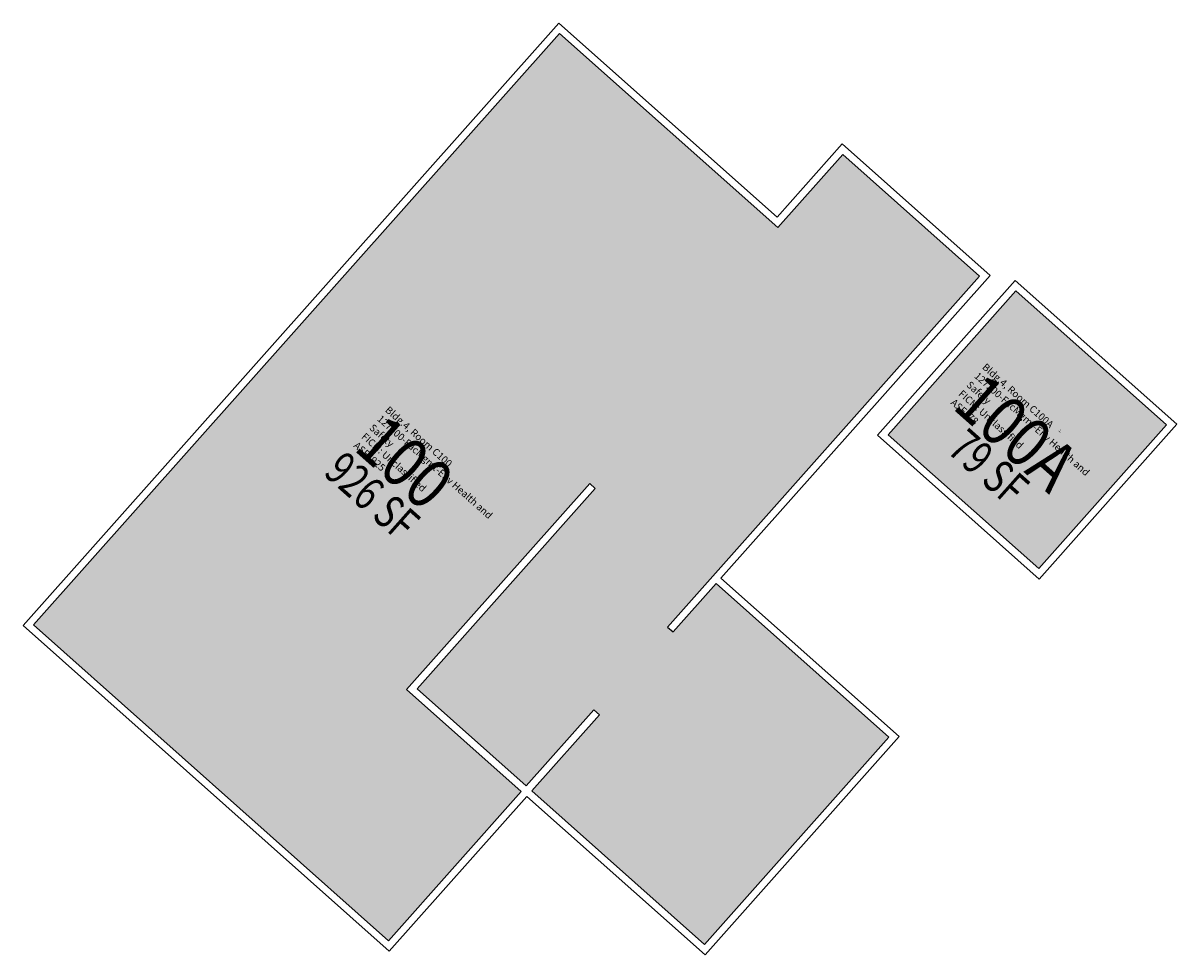
# Model space of a CAD drawing. Units: inches. Extents: x 69200752 to 69201376, y 27695799 to 27696303.
import ezdxf
from ezdxf.enums import TextEntityAlignment as Align

# ---------------------------------------------------------------- set-up
doc = ezdxf.new("R2010")
doc.units = ezdxf.units.IN
doc.header["$LTSCALE"] = 10
doc.header["$MEASUREMENT"] = 0
for name, color, linetype in [('A-IDEN-RNUM', 7, 'CONTINUOUS'), ('A-IDEN-SNUM', 4, 'CONTINUOUS'), ('A-IDEN-VNUM', 4, 'CONTINUOUS'), ('A-WALL', 5, 'CONTINUOUS'), ('AREA-TEXT', 3, 'CONTINUOUS'), ('Rooms-Category-Color', 7, 'CONTINUOUS'), ('Rooms-College-Color', 7, 'CONTINUOUS'), ('Rooms-Department-Color', 7, 'CONTINUOUS'), ('Rooms-Division-Color', 7, 'CONTINUOUS'), ('Rooms-Information', 7, 'CONTINUOUS')]:
    doc.layers.add(name, color=color, linetype=linetype)
doc.styles.add('CP_AREA', font='arial.ttf', dxfattribs={"height": 15})
doc.styles.add('CP_ROOMSNUMBER', font='arial.ttf', dxfattribs={"height": 1})
doc.styles.add('CP_ROOMVNUMBER', font='arial.ttf', dxfattribs={"width": 0.85, "height": 0.075})

msp = doc.modelspace()

# ---------------------------------------------------------------- hatches: boundary and pattern name
at = {"layer": 'Rooms-Category-Color', "true_color": 0xadadad}
for points in [[(69200757.17, 27695977.72), (69201041.59, 27696297.55), (69201159.65, 27696192.56), (69201194.87, 27696232.16), (69201268.85, 27696166.37), (69201100.06, 27695976.57), (69201103.05, 27695973.91), (69201126.31, 27696000.06), (69201219.72, 27695917), (69201120.04, 27695804.91), (69201026.63, 27695887.98), (69201063.18, 27695929.07), (69201060.19, 27695931.73), (69201023.64, 27695890.63), (69200964.61, 27695943.13), (69201060.96, 27696051.48), (69201057.98, 27696054.14), (69200958.96, 27695942.8), (69201020.98, 27695887.64), (69200949.21, 27695806.94)], [(69201219.34, 27696080.6), (69201288.45, 27696158.31), (69201369.9, 27696085.88), (69201300.79, 27696008.16)]]:
    msp.add_hatch(color=253, dxfattribs=at).paths.add_polyline_path(points)
at = {"layer": 'Rooms-College-Color', "true_color": 0xadadad}
for points in [[(69200757.17, 27695977.72), (69201041.59, 27696297.55), (69201159.65, 27696192.56), (69201194.87, 27696232.16), (69201268.85, 27696166.37), (69201100.06, 27695976.57), (69201103.05, 27695973.91), (69201126.31, 27696000.06), (69201219.72, 27695917), (69201120.04, 27695804.91), (69201026.63, 27695887.98), (69201063.18, 27695929.07), (69201060.19, 27695931.73), (69201023.64, 27695890.63), (69200964.61, 27695943.13), (69201060.96, 27696051.48), (69201057.98, 27696054.14), (69200958.96, 27695942.8), (69201020.98, 27695887.64), (69200949.21, 27695806.94)], [(69201219.34, 27696080.6), (69201288.45, 27696158.31), (69201369.9, 27696085.88), (69201300.79, 27696008.16)]]:
    msp.add_hatch(color=253, dxfattribs=at).paths.add_polyline_path(points)
at = {"layer": 'Rooms-Department-Color', "true_color": 0xacacac}
for points in [[(69200757.17, 27695977.72), (69201041.59, 27696297.55), (69201159.65, 27696192.56), (69201194.87, 27696232.16), (69201268.85, 27696166.37), (69201100.06, 27695976.57), (69201103.05, 27695973.91), (69201126.31, 27696000.06), (69201219.72, 27695917), (69201120.04, 27695804.91), (69201026.63, 27695887.98), (69201063.18, 27695929.07), (69201060.19, 27695931.73), (69201023.64, 27695890.63), (69200964.61, 27695943.13), (69201060.96, 27696051.48), (69201057.98, 27696054.14), (69200958.96, 27695942.8), (69201020.98, 27695887.64), (69200949.21, 27695806.94)], [(69201219.34, 27696080.6), (69201288.45, 27696158.31), (69201369.9, 27696085.88), (69201300.79, 27696008.16)]]:
    msp.add_hatch(color=253, dxfattribs=at).paths.add_polyline_path(points)
at = {"layer": 'Rooms-Division-Color', "true_color": 0xadadad}
for points in [[(69200757.17, 27695977.72), (69201041.59, 27696297.55), (69201159.65, 27696192.56), (69201194.87, 27696232.16), (69201268.85, 27696166.37), (69201100.06, 27695976.57), (69201103.05, 27695973.91), (69201126.31, 27696000.06), (69201219.72, 27695917), (69201120.04, 27695804.91), (69201026.63, 27695887.98), (69201063.18, 27695929.07), (69201060.19, 27695931.73), (69201023.64, 27695890.63), (69200964.61, 27695943.13), (69201060.96, 27696051.48), (69201057.98, 27696054.14), (69200958.96, 27695942.8), (69201020.98, 27695887.64), (69200949.21, 27695806.94)], [(69201219.34, 27696080.6), (69201288.45, 27696158.31), (69201369.9, 27696085.88), (69201300.79, 27696008.16)]]:
    msp.add_hatch(color=253, dxfattribs=at).paths.add_polyline_path(points)

# ---------------------------------------------------------------- linework, layer by layer
at = {"layer": 'A-WALL'}
for p, q in [((69201041.26, 27696303.2), (69200751.52, 27695977.39)), ((69201159.32, 27696198.2), (69201041.26, 27696303.2)), ((69201041.59, 27696297.55), (69200757.17, 27695977.72)), ((69201159.65, 27696192.56), (69201041.59, 27696297.55)), ((69201194.54, 27696237.81), (69201159.32, 27696198.2)), ((69201274.5, 27696166.7), (69201194.54, 27696237.81)), ((69201194.87, 27696232.16), (69201159.65, 27696192.56)), ((69201268.85, 27696166.37), (69201194.87, 27696232.16)), ((69201268.85, 27696166.37), (69201100.06, 27695976.57)), ((69201274.5, 27696166.7), (69201128.97, 27696003.05)), ((69201213.69, 27696080.27), (69201288.12, 27696163.96)), ((69201288.12, 27696163.96), (69201375.55, 27696086.21)), ((69201219.34, 27696080.6), (69201288.45, 27696158.31)), ((69201288.45, 27696158.31), (69201369.9, 27696085.88)), ((69201369.9, 27696085.88), (69201300.79, 27696008.16)), ((69201375.55, 27696086.21), (69201301.12, 27696002.52)), ((69201301.12, 27696002.52), (69201213.69, 27696080.27)), ((69201300.79, 27696008.16), (69201219.34, 27696080.6)), ((69201057.98, 27696054.14), (69200958.96, 27695942.8)), ((69201060.96, 27696051.48), (69200964.61, 27695943.13)), ((69201057.98, 27696054.14), (69201060.96, 27696051.48)), ((69201128.97, 27696003.05), (69201225.37, 27695917.33)), ((69201103.05, 27695973.91), (69201126.31, 27696000.06)), ((69201126.31, 27696000.06), (69201219.72, 27695917)), ((69200751.52, 27695977.39), (69200949.55, 27695801.29)), ((69200757.17, 27695977.72), (69200949.21, 27695806.94)), ((69201100.06, 27695976.57), (69201103.05, 27695973.91)), ((69200958.96, 27695942.8), (69201020.98, 27695887.64)), ((69200964.61, 27695943.13), (69201023.64, 27695890.63)), ((69201060.19, 27695931.73), (69201023.64, 27695890.63)), ((69201063.18, 27695929.07), (69201026.63, 27695887.98)), ((69201060.19, 27695931.73), (69201063.18, 27695929.07)), ((69201219.72, 27695917), (69201120.04, 27695804.91)), ((69201120.37, 27695799.26), (69201225.37, 27695917.33)), ((69200949.21, 27695806.94), (69201020.98, 27695887.64)), ((69200949.55, 27695801.29), (69201023.97, 27695884.99)), ((69201120.37, 27695799.26), (69201023.97, 27695884.99)), ((69201120.04, 27695804.91), (69201026.63, 27695887.98)), ((69200949.55, 27695801.29), (69200950.21, 27695802.04)), ((69200949.55, 27695801.29), (69200950.21, 27695802.04))]:
    msp.add_line(p, q, dxfattribs=at)

# ---------------------------------------------------------------- texts
at = {"layer": 'A-IDEN-RNUM', "style": 'CP_ROOMSNUMBER'}
for s, p in [('0100-A0', (69201312.04, 27696082.31)), ('0100-00', (69200977.07, 27696063.21))]:
    msp.add_text(s, height=0.36, rotation=318.35, dxfattribs=at).set_placement(p, align=Align.MIDDLE)
at = {"layer": 'A-IDEN-SNUM', "style": 'CP_ROOMSNUMBER'}
for s, p in [('0040C100A0', (69201312.04, 27696082.31)), ('0040C10000', (69200977.07, 27696063.21))]:
    msp.add_text(s, height=0.36, rotation=48.3538, dxfattribs=at).set_placement(p, align=Align.MIDDLE)
at = {"layer": 'A-IDEN-VNUM', "style": 'CP_ROOMVNUMBER', "width": 0.85}
for s, p in [('100A', (69201288.99, 27696081.71)), ('100', (69200958.07, 27696065.62))]:
    msp.add_text(s, height=27, rotation=318.3538, dxfattribs=at).set_placement(p, align=Align.MIDDLE_CENTER)
at = {"layer": 'AREA-TEXT', "style": 'CP_AREA', "width": 0.75}
for s, p in [('79 SF', (69201273.63, 27696063.04)), ('926 SF', (69200940.29, 27696047.36))]:
    msp.add_text(s, height=18, rotation=318.3538, dxfattribs=at).set_placement(p, align=Align.MIDDLE_CENTER)

# ---------------------------------------------------------------- next in the draw order: texts
at = {"layer": 'Rooms-Information', "char_height": 3.8571, "width": 86.4, "attachment_point": 7, "rotation": 318.3538, "style": 'CP_ROOMVNUMBER', "bg_fill": 3, "box_fill_scale": 1.5, "bg_fill_color": 256, "bg_fill_true_color": 13158600, "bg_fill_transparency": 0}
for s, insert in [('Bldg.4, Room C100A^M^J127200-FacMgmt-Env Health and Safety^M^JFICM: Unclassified^M^JASF: 78', (69201252.02, 27696096.52)), ('Bldg.4, Room C100^M^J127200-FacMgmt-Env Health and Safety^M^JFICM: Unclassified^M^JASF: 925', (69200929.11, 27696073.31))]:
    msp.add_mtext(s, dxfattribs=dict(at, insert=insert))

doc.saveas('drawing.dxf')
